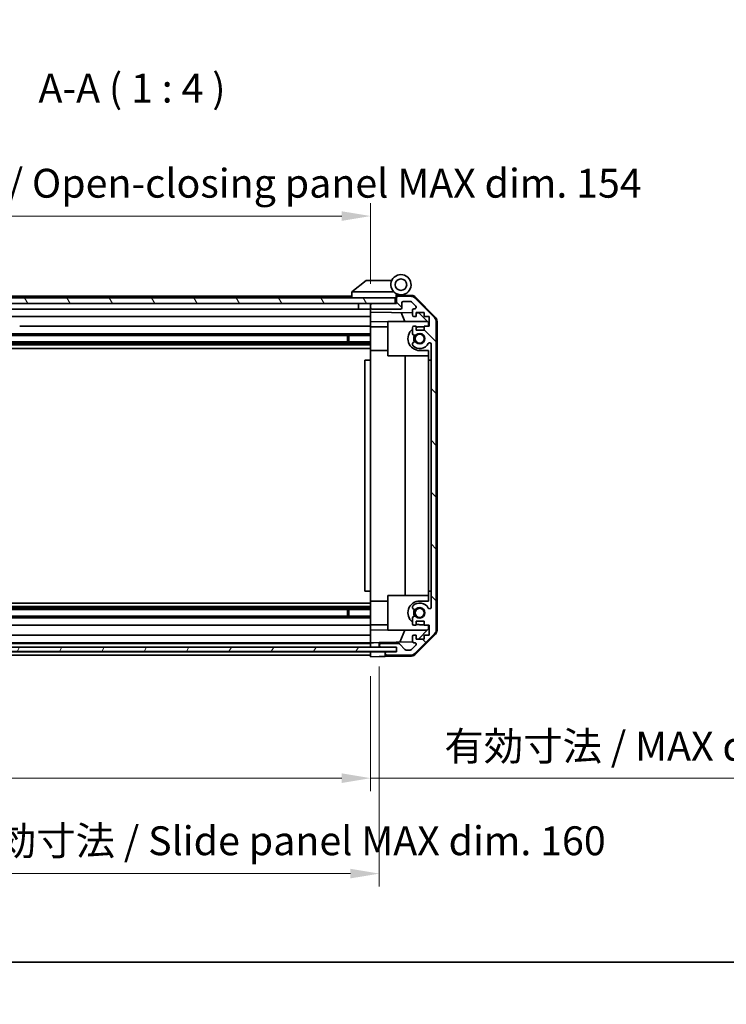
# Model space of a CAD drawing. Units: millimetres. Extents: x 0 to 7469, y -15 to 1264.
# Drawn here: x 2218 to 2463, y -15 to 327 of the extents above; entities that cross this region are included whole.
import ezdxf

# ---------------------------------------------------------------- set-up
doc = ezdxf.new("R2010")
doc.units = ezdxf.units.MM
doc.header["$LTSCALE"] = 4.5
doc.layers.get('Defpoints').update_dxf_attribs({"lineweight": 25})
for name, color, linetype, lineweight in [('Border (ISO)', 7, 'Continuous', 35), ('Dimension (ISO)', 7, 'Continuous', 18), ('Dimension (ISO) @ 1', 7, 'Continuous', 18), ('Hatch (ISO)', 1, 'Continuous', 18), ('Symbol (ISO)', 7, 'Continuous', 18), ('Visible (ISO)', 7, 'Continuous', 35)]:
    doc.layers.add(name, color=color, linetype=linetype, lineweight=lineweight)
doc.styles.add('Note Text (TK)', font='MS PGothic.ttf')
doc.dimstyles.new('Default - Method 1b (TK)', dxfattribs={"dimscale": 4.5, "dimtxt": 2.5, "dimasz": 2.5, "dimexe": 1, "dimexo": 1.5, "dimgap": 1, "dimtad": 1, "dimtoh": 1, "dimrnd": 1e-08, "dimdsep": 46, "dimtxsty": 'Note Text (TK)', "dimcen": 0.09, "dimdle": 5, "dimclrd": 100, "dimclre": 100, "dimclrt": 7, "dimadec": 1, "dimazin": 1, "dimtfac": 1, "dimtmove": 0, "dimatfit": 3, "dimfxl": 0, "dimtolj": 1, "dimlwd": -1, "dimlwe": -1, "dimarcsym": 0})

# ---------------------------------------------------------------- blocks, each defined once
blk = doc.blocks.new('図面枠 tk図枠')
at = {"layer": 'Border (ISO)'}
blk.add_line((14.5, 8), (405.5, 8), dxfattribs=at)
blk = doc.blocks.new('*D45')
at = {"layer": 'Defpoints', "color": 0, "transparency": 16777216}
for p in [(2185.86, 105.95), (2339.86, 105.87), (2339.86, 63.79)]:
    blk.add_point(p, dxfattribs=at)
at = {"layer": 'Dimension (ISO)', "color": 100, "transparency": 16777216}
for p, q in [((2185.86, 99.2), (2185.86, 59.29)), ((2339.86, 99.12), (2339.86, 59.29)), ((2195.86, 63.79), (2329.86, 63.79)), ((2339.86, 63.79), (2526.31, 63.79))]:
    blk.add_line(p, q, dxfattribs=at)
for points in [[(2195.86, 65.46), (2195.86, 62.12), (2185.86, 63.79)], [(2329.86, 65.46), (2329.86, 62.12), (2339.86, 63.79)]]:
    blk.add_solid(points, dxfattribs=at)
at = {"layer": 'Dimension (ISO)', "color": 7, "transparency": 16777216, "insert": (2365.39, 74.88), "char_height": 10, "attachment_point": 4, "style": 'Note Text (TK)'}
blk.add_mtext('\\A1;有効寸法 / MAX dim. 154', dxfattribs=at)
blk = doc.blocks.new('*D47')
at = {"layer": 'Defpoints', "color": 0, "transparency": 16777216}
for p in [(2182.86, 109.22), (2342.86, 109.22), (2342.86, 30.72)]:
    blk.add_point(p, dxfattribs=at)
at = {"layer": 'Dimension (ISO)', "color": 100, "transparency": 16777216}
for p, q in [((2182.86, 102.47), (2182.86, 26.22)), ((2342.86, 102.47), (2342.86, 26.22)), ((2192.86, 30.72), (2332.86, 30.72))]:
    blk.add_line(p, q, dxfattribs=at)
for points in [[(2192.86, 32.39), (2192.86, 29.06), (2182.86, 30.72)], [(2332.86, 32.39), (2332.86, 29.06), (2342.86, 30.72)]]:
    blk.add_solid(points, dxfattribs=at)
at = {"layer": 'Dimension (ISO)', "color": 7, "transparency": 16777216, "insert": (2101.3, 42.1), "char_height": 10, "attachment_point": 4, "style": 'Note Text (TK)'}
blk.add_mtext('\\A1;ハメ込みパネル有効寸法 / Slide panel MAX dim. 160', dxfattribs=at)
blk = doc.blocks.new('*D50')
at = {"layer": 'Defpoints', "color": 0, "transparency": 16777216}
for p in [(2339.86, 258.54), (2185.86, 231.11), (2339.86, 228.27)]:
    blk.add_point(p, dxfattribs=at)
at = {"layer": 'Dimension (ISO)', "color": 100, "transparency": 16777216}
for p, q in [((2185.86, 237.86), (2185.86, 263.04)), ((2339.86, 235.02), (2339.86, 263.04)), ((2195.86, 258.54), (2329.86, 258.54))]:
    blk.add_line(p, q, dxfattribs=at)
for points in [[(2195.86, 260.2), (2195.86, 256.87), (2185.86, 258.54)], [(2329.86, 260.2), (2329.86, 256.87), (2339.86, 258.54)]]:
    blk.add_solid(points, dxfattribs=at)
at = {"layer": 'Dimension (ISO)', "color": 7, "transparency": 16777216, "insert": (2088.37, 269.91), "char_height": 10, "attachment_point": 4, "style": 'Note Text (TK)'}
blk.add_mtext('\\A1;開閉パネル有効寸法 / Open-closing panel MAX dim. 154', dxfattribs=at)

msp = doc.modelspace()

# ---------------------------------------------------------------- hatches: boundary and pattern name
at = {"layer": 'Hatch (ISO)'}
h = msp.add_hatch(dxfattribs=at)
h.set_pattern_fill('ANSI31', color=256, scale=101.6, angle=75.000175, style=0)
h.set_pattern_definition([(120.0002, (1711.5, -32), (-10.9985, -6.35003), [])])
h.paths.add_polyline_path([(2348.3623, 228.2651), (2348.3623, 230.2651), (2177.3623, 230.2651), (2177.3623, 228.2651), (2185.3623, 228.2651), (2340.3623, 228.2651)])
h = msp.add_hatch(dxfattribs=at)
h.set_pattern_fill('ANSI31', color=256, scale=101.6, angle=90.00021, style=0)
h.set_pattern_definition([(135.0002, (1711.5, -32), (-8.98022, -8.9803), [])])
edge = h.paths.add_edge_path()
edge.add_ellipse((2360.5623, 115.1935), major_axis=(1.4142, -1.4142), ratio=1, start_angle=0, end_angle=45)
edge.add_line((2362.5623, 115.1935), (2362.5623, 221.9367))
edge.add_ellipse((2360.5623, 221.9367), major_axis=(2, 0), ratio=1, start_angle=0, end_angle=45)
edge.add_line((2361.9765, 223.3509), (2355.1481, 230.1793))
edge.add_ellipse((2353.7338, 228.7651), major_axis=(1.4142, 1.4142), ratio=1, start_angle=0, end_angle=45)
edge.add_line((2353.7338, 230.7651), (2349.3623, 230.7651))
edge.add_ellipse((2349.3623, 230.2651), major_axis=(0, 0.5), ratio=1, start_angle=0, end_angle=90)
edge.add_line((2348.8623, 230.2651), (2348.8623, 228.2651))
edge.add_line((2348.8623, 228.2651), (2348.3623, 228.2651))
edge.add_line((2348.3623, 228.2651), (2340.3623, 228.2651))
edge.add_ellipse((2340.3623, 227.7651), major_axis=(0, 0.5), ratio=1, start_angle=0, end_angle=90)
edge.add_line((2339.8623, 227.7651), (2339.8623, 226.7651))
edge.add_ellipse((2340.3623, 226.7651), major_axis=(-0.5, 0), ratio=1, start_angle=0, end_angle=90)
edge.add_line((2340.3623, 226.2651), (2350.1623, 226.2651))
edge.add_ellipse((2350.1623, 226.7651), major_axis=(0, -0.5), ratio=1, start_angle=0, end_angle=90)
edge.add_line((2350.6623, 226.7651), (2350.6623, 228.4651))
edge.add_ellipse((2351.1623, 228.4651), major_axis=(-0.5, 0), ratio=1, start_angle=270, end_angle=360, ccw=False)
edge.add_line((2351.1623, 228.9651), (2353.6096, 228.9651))
edge.add_ellipse((2353.6096, 228.4651), major_axis=(0, 0.5), ratio=1, start_angle=315, end_angle=360, ccw=False)
edge.add_line((2353.9631, 228.8187), (2355.5131, 227.2687))
edge.add_ellipse((2355.1596, 226.9151), major_axis=(0.3536, 0.3536), ratio=1, start_angle=225, end_angle=360, ccw=False)
edge.add_line((2355.1596, 226.4151), (2354.8623, 226.4151))
edge.add_ellipse((2354.8623, 225.9151), major_axis=(0, 0.5), ratio=1, start_angle=0, end_angle=90)
edge.add_line((2354.3623, 225.9151), (2354.3623, 224.2651))
edge.add_ellipse((2354.8623, 224.2651), major_axis=(-0.5, 0), ratio=1, start_angle=0, end_angle=90)
edge.add_line((2354.8623, 223.7651), (2355.6123, 223.7651))
edge.add_line((2355.6123, 223.7651), (2355.6123, 225.1651))
edge.add_line((2355.6123, 225.1651), (2358.4123, 225.1651))
edge.add_line((2358.4123, 225.1651), (2358.4123, 223.7651))
edge.add_line((2358.4123, 223.7651), (2360.1123, 223.7651))
edge.add_line((2360.1123, 223.7651), (2360.1123, 220.3651))
edge.add_line((2360.1123, 220.3651), (2358.4123, 220.3651))
edge.add_line((2358.4123, 220.3651), (2358.4123, 218.9651))
edge.add_line((2358.4123, 218.9651), (2355.6123, 218.9651))
edge.add_line((2355.6123, 218.9651), (2355.6123, 220.3651))
edge.add_line((2355.6123, 220.3651), (2354.8623, 220.3651))
edge.add_ellipse((2354.8623, 219.8651), major_axis=(0, 0.5), ratio=1, start_angle=0, end_angle=90)
edge.add_line((2354.3623, 219.8651), (2354.3623, 217.7378))
edge.add_ellipse((2355.1198, 217.9949), major_axis=(-0.7576, -0.2571), ratio=1, start_angle=0, end_angle=113.335886)
edge.add_ellipse((2356.8623, 216.0651), major_axis=(-1.2063, 1.336), ratio=1, start_angle=95.840426, end_angle=360, ccw=False)
edge.add_ellipse((2355.1198, 214.1354), major_axis=(0.5361, 0.5938), ratio=1, start_angle=0, end_angle=113.335886)
edge.add_line((2354.3623, 214.3924), (2354.3622, 213.8783))
edge.add_ellipse((2355.1198, 214.1354), major_axis=(-0.7577, -0.2571), ratio=1, start_angle=0, end_angle=29.176312)
edge.add_ellipse((2356.8623, 216.0651), major_axis=(-2.2786, -2.5236), ratio=1, start_angle=0, end_angle=102.759257)
edge.add_ellipse((2360.2625, 214.1554), major_axis=(-0.4357, 0.2447), ratio=1, start_angle=209.320529, end_angle=360, ccw=False)
edge.add_line((2360.7623, 214.1554), (2360.7623, 122.9749))
edge.add_ellipse((2360.2625, 122.9749), major_axis=(0.4997, 0), ratio=1, start_angle=209.320529, end_angle=360, ccw=False)
edge.add_ellipse((2356.8623, 121.0651), major_axis=(2.9645, 1.665), ratio=1, start_angle=0, end_angle=102.759257)
edge.add_ellipse((2355.1198, 122.9949), major_axis=(-0.5362, 0.5939), ratio=1, start_angle=0, end_angle=29.176312)
edge.add_line((2354.3622, 123.252), (2354.3623, 122.7378))
edge.add_ellipse((2355.1198, 122.9949), major_axis=(-0.7576, -0.2571), ratio=1, start_angle=0, end_angle=113.335886)
edge.add_ellipse((2356.8623, 121.0651), major_axis=(-1.2063, 1.336), ratio=1, start_angle=95.840426, end_angle=360, ccw=False)
edge.add_ellipse((2355.1198, 119.1354), major_axis=(0.5361, 0.5938), ratio=1, start_angle=0, end_angle=113.335886)
edge.add_line((2354.3623, 119.3924), (2354.3623, 117.2651))
edge.add_ellipse((2354.8623, 117.2651), major_axis=(-0.5, 0), ratio=1, start_angle=0, end_angle=90)
edge.add_line((2354.8623, 116.7651), (2355.6123, 116.7651))
edge.add_line((2355.6123, 116.7651), (2355.6123, 118.1651))
edge.add_line((2355.6123, 118.1651), (2358.4123, 118.1651))
edge.add_line((2358.4123, 118.1651), (2358.4123, 116.7651))
edge.add_line((2358.4123, 116.7651), (2360.1123, 116.7651))
edge.add_line((2360.1123, 116.7651), (2360.1123, 113.3651))
edge.add_line((2360.1123, 113.3651), (2358.4123, 113.3651))
edge.add_line((2358.4123, 113.3651), (2358.4123, 111.9651))
edge.add_line((2358.4123, 111.9651), (2355.6123, 111.9651))
edge.add_line((2355.6123, 111.9651), (2355.6123, 113.3651))
edge.add_line((2355.6123, 113.3651), (2354.8623, 113.3651))
edge.add_ellipse((2354.8623, 112.8651), major_axis=(0, 0.5), ratio=1, start_angle=0, end_angle=90)
edge.add_line((2354.3623, 112.8651), (2354.3623, 111.2151))
edge.add_ellipse((2354.8623, 111.2151), major_axis=(-0.5, 0), ratio=1, start_angle=0, end_angle=90)
edge.add_line((2354.8623, 110.7151), (2355.1596, 110.7151))
edge.add_ellipse((2355.1596, 110.2151), major_axis=(0, 0.5), ratio=1, start_angle=225, end_angle=360, ccw=False)
edge.add_line((2355.5131, 109.8616), (2353.9631, 108.3116))
edge.add_ellipse((2353.6096, 108.6651), major_axis=(0.3536, -0.3536), ratio=1, start_angle=315, end_angle=360, ccw=False)
edge.add_line((2353.6096, 108.1651), (2352.0868, 108.1651))
edge.add_ellipse((2352.0868, 108.6651), major_axis=(0, -0.5), ratio=1, start_angle=311.633539, end_angle=360, ccw=False)
edge.add_line((2351.7131, 108.3329), (2350.0114, 110.2473))
edge.add_ellipse((2349.6377, 109.9151), major_axis=(0.3737, 0.3322), ratio=1, start_angle=0, end_angle=48.366461)
edge.add_line((2349.6377, 110.4151), (2343.3623, 110.4151))
edge.add_ellipse((2343.3623, 109.9151), major_axis=(0, 0.5), ratio=1, start_angle=0, end_angle=90)
edge.add_line((2342.8623, 109.9151), (2342.8623, 109.7151))
edge.add_ellipse((2343.3623, 109.7151), major_axis=(-0.5, 0), ratio=1, start_angle=0, end_angle=86.884936)
edge.add_ellipse((2343.3623, 109.7151), major_axis=(-0.0272, -0.4993), ratio=1, start_angle=0, end_angle=3.115064)
edge.add_line((2343.3623, 109.2151), (2348.8123, 109.2151))
edge.add_line((2348.8123, 109.2151), (2348.8623, 109.2151))
edge.add_line((2348.8623, 109.2151), (2348.8623, 107.5651))
edge.add_line((2348.8623, 107.5651), (2345.3623, 107.5651))
edge.add_ellipse((2345.3623, 107.0651), major_axis=(0, 0.5), ratio=1, start_angle=0, end_angle=90)
edge.add_line((2344.8623, 107.0651), (2344.8623, 106.8651))
edge.add_ellipse((2345.3623, 106.8651), major_axis=(-0.5, 0), ratio=1, start_angle=0, end_angle=90)
edge.add_line((2345.3623, 106.3651), (2353.7338, 106.3651))
edge.add_ellipse((2353.7338, 108.3651), major_axis=(0, -2), ratio=1, start_angle=0, end_angle=45)
edge.add_line((2355.1481, 106.9509), (2361.9765, 113.7793))
h = msp.add_hatch(dxfattribs=at)
h.set_pattern_fill('ANSI31', color=256, scale=101.6, angle=14.999978, style=0)
h.set_pattern_definition([(60, (1711.5, -32), (-10.99852, 6.35), [])])
h.paths.add_polyline_path([(2176.9123, 109.2159), (2176.9123, 109.2151), (2176.9123, 107.7159), (2348.8123, 107.7159), (2348.8123, 109.2151), (2348.8123, 109.2159), (2343.3351, 109.2159), (2182.3894, 109.2159)])

# ---------------------------------------------------------------- linework, layer by layer
at = {"layer": 'Visible (ISO)'}
for p, q in [((2338.3623, 236.2651), (2333.3793, 232.2787)), ((2338.3623, 236.2651), (2338.8832, 236.2651)), ((2347.2, 236.2651), (2338.8832, 236.2651)), ((2333.3623, 232.2651), (2333.3793, 232.2787)), ((2333.3623, 232.2651), (2333.3623, 230.2651)), ((2333.8832, 232.2651), (2347.9128, 232.2651)), ((2348.3623, 230.2651), (2177.3623, 230.2651)), ((2333.3623, 230.7651), (2215.3623, 230.7651)), ((2348.3623, 228.2651), (2348.3623, 230.2651)), ((2348.6623, 230.2651), (2348.3623, 230.2651)), ((2348.6623, 230.2651), (2348.6623, 230.9494)), ((2348.6623, 228.2651), (2348.6623, 230.2651)), ((2348.7994, 231.1091), (2348.8623, 231.108)), ((2354.0454, 231.0175), (2348.8623, 231.108)), ((2348.8623, 231.108), (2348.8623, 230.2651)), ((2348.8623, 230.2651), (2348.8623, 228.2651)), ((2349.1623, 231.2651), (2350.3623, 231.2651)), ((2353.7338, 230.7651), (2349.3623, 230.7651)), ((2351.1623, 228.9651), (2353.6096, 228.9651)), ((2353.9631, 228.8187), (2355.5131, 227.2687)), ((2361.9765, 223.3509), (2355.1481, 230.1793)), ((2355.437, 230.4197), (2362.2888, 223.4472)), ((2177.3623, 228.2651), (2348.3623, 228.2651)), ((2335.6623, 226.2651), (2213.4623, 226.2651)), ((2335.6623, 228.2651), (2335.6623, 226.2651)), ((2339.7623, 226.2651), (2335.6623, 226.2651)), ((2339.7623, 228.2651), (2339.7623, 226.2651)), ((2339.8623, 226.2651), (2339.7623, 226.2651)), ((2339.8623, 227.7651), (2339.8623, 228.2651)), ((2339.8623, 227.7651), (2339.8623, 226.7651)), ((2339.8623, 225.2642), (2339.8623, 226.7651)), ((2339.8623, 224.2651), (2339.8623, 225.2642)), ((2339.8623, 225.2642), (2354.3623, 225.0111)), ((2348.8623, 228.2651), (2340.3623, 228.2651)), ((2340.3623, 226.2651), (2350.1623, 226.2651)), ((2350.6623, 226.7651), (2350.6623, 228.4651)), ((2354.3623, 225.9151), (2354.3623, 224.2651)), ((2355.1596, 226.4151), (2354.8623, 226.4151)), ((2355.6123, 223.7651), (2355.6123, 225.1651)), ((2355.6123, 225.1651), (2358.4123, 225.1651)), ((2358.4123, 225.1651), (2358.4123, 223.7651)), ((2339.8623, 223.7651), (2213.4623, 223.7651)), ((2339.8623, 224.2651), (2339.8623, 223.7651)), ((2339.8623, 222.0204), (2339.8623, 223.7651)), ((2339.8623, 220.3651), (2339.8623, 222.0204)), ((2345.8623, 221.9157), (2339.8623, 222.0204)), ((2345.8623, 222.0651), (2359.4409, 222.0651)), ((2345.8623, 222.0651), (2345.8623, 210.0651)), ((2351.6874, 222.0651), (2350.4264, 225.0798)), ((2354.8623, 223.7651), (2355.6123, 223.7651)), ((2355.6123, 224.9893), (2356.584, 224.9723)), ((2356.584, 224.9723), (2359.8623, 221.6363)), ((2358.4123, 223.7651), (2360.1123, 223.7651)), ((2360.1123, 223.7651), (2360.1123, 220.3651)), ((2362.5623, 115.1935), (2362.5623, 221.9367)), ((2362.8623, 115.0848), (2362.8623, 222.0454)), ((2339.8623, 220.3651), (2218.3623, 220.3651)), ((2339.8623, 220.3651), (2339.8623, 219.8651)), ((2339.8623, 220.1651), (2345.8623, 220.1651)), ((2339.8623, 219.3147), (2339.8623, 219.8651)), ((2339.8623, 211.9651), (2339.8623, 219.3147)), ((2354.3623, 219.8651), (2354.3623, 217.7378)), ((2355.6123, 220.3651), (2354.8623, 220.3651)), ((2355.6123, 218.9651), (2355.6123, 220.3651)), ((2358.4123, 218.9651), (2355.6123, 218.9651)), ((2358.4123, 220.1651), (2356.8623, 220.1651)), ((2360.1123, 220.3651), (2358.4123, 220.3651)), ((2358.4123, 220.3651), (2358.4123, 218.9651)), ((2359.8623, 221.6363), (2359.8623, 220.3651)), ((2339.8623, 214.9354), (2185.8623, 214.9354)), ((2339.8623, 217.7378), (2213.8623, 217.7378)), ((2339.8623, 217.1949), (2213.8623, 217.1949)), ((2331.8623, 214.9354), (2331.8623, 217.1949)), ((2332.2918, 217.1949), (2332.2918, 214.9354)), ((2339.8623, 214.3924), (2185.8623, 214.3924)), ((2339.8623, 213.8783), (2185.8623, 213.8783)), ((2339.8623, 212.665), (2185.8623, 212.665)), ((2339.8623, 208.5651), (2339.8623, 211.9651)), ((2339.8623, 211.9651), (2345.8623, 211.9651)), ((2354.3623, 214.3924), (2354.3622, 213.8783)), ((2356.8623, 211.9651), (2359.8623, 211.9651)), ((2359.8623, 211.9651), (2359.8623, 208.5651)), ((2360.7623, 214.1554), (2360.7623, 122.9749)), ((2339.8623, 208.5651), (2337.8623, 208.5651)), ((2337.8623, 208.5651), (2337.8623, 128.5651)), ((2339.8623, 128.5651), (2339.8623, 208.5651)), ((2345.8623, 210.0651), (2359.8623, 210.0651)), ((2351.829, 127.0651), (2351.829, 210.0651)), ((2359.8623, 208.5651), (2360.7623, 208.5651)), ((2359.8623, 128.5651), (2359.8623, 208.5651)), ((2339.8623, 128.5651), (2337.8623, 128.5651)), ((2339.8623, 125.1651), (2339.8623, 128.5651)), ((2345.8623, 127.0651), (2359.8623, 127.0651)), ((2345.8623, 127.0651), (2345.8623, 115.0651)), ((2360.7623, 128.5651), (2359.8623, 128.5651)), ((2359.8623, 128.5651), (2359.8623, 125.1651)), ((2339.8623, 124.4652), (2185.8623, 124.4652)), ((2339.8623, 123.252), (2185.8623, 123.252)), ((2339.8623, 117.8155), (2339.8623, 125.1651)), ((2339.8623, 125.1651), (2345.8623, 125.1651)), ((2354.3622, 123.252), (2354.3623, 122.7378)), ((2359.8623, 125.1651), (2356.8623, 125.1651)), ((2339.8623, 122.7378), (2185.8623, 122.7378)), ((2339.8623, 122.1949), (2185.8623, 122.1949)), ((2339.8623, 119.9354), (2185.8623, 119.9354)), ((2331.8623, 119.9354), (2331.8623, 122.1949)), ((2332.2918, 122.1949), (2332.2918, 119.9354)), ((2339.8623, 119.3924), (2185.8623, 119.3924)), ((2339.8623, 116.7651), (2185.8623, 116.7651)), ((2339.8623, 117.2651), (2339.8623, 117.8155)), ((2339.8623, 117.2651), (2339.8623, 116.7651)), ((2339.8623, 116.9651), (2345.8623, 116.9651)), ((2339.8623, 115.1098), (2339.8623, 116.7651)), ((2354.3623, 119.3924), (2354.3623, 117.2651)), ((2354.8623, 116.7651), (2355.6123, 116.7651)), ((2355.6123, 116.7651), (2355.6123, 118.1651)), ((2355.6123, 118.1651), (2358.4123, 118.1651)), ((2356.8623, 116.9651), (2358.4123, 116.9651)), ((2358.4123, 118.1651), (2358.4123, 116.7651)), ((2358.4123, 116.7651), (2360.1123, 116.7651)), ((2359.8623, 116.7651), (2359.8623, 115.4939)), ((2360.1123, 116.7651), (2360.1123, 113.3651)), ((2339.8623, 113.3651), (2185.8623, 113.3651)), ((2339.8623, 115.1098), (2345.8623, 115.2145)), ((2339.8623, 113.3651), (2339.8623, 115.1098)), ((2339.8623, 113.3651), (2339.8623, 112.8651)), ((2339.8623, 111.2151), (2339.8623, 112.8651)), ((2345.8623, 115.0651), (2359.4409, 115.0651)), ((2349.9418, 110.8918), (2351.6874, 115.0651)), ((2354.3623, 112.8651), (2354.3623, 111.2151)), ((2355.6123, 113.3651), (2354.8623, 113.3651)), ((2355.1481, 106.9509), (2361.9765, 113.7793)), ((2362.2888, 113.683), (2355.437, 106.7106)), ((2355.6123, 111.9651), (2355.6123, 113.3651)), ((2359.8623, 115.4939), (2356.3945, 111.9651)), ((2360.1123, 113.3651), (2358.4123, 113.3651)), ((2358.4123, 113.3651), (2358.4123, 111.9651)), ((2348.8123, 109.2159), (2176.9123, 109.2159)), ((2339.8623, 110.7151), (2185.8623, 110.7151)), ((2339.8623, 110.4151), (2185.8623, 110.4151)), ((2339.8623, 111.2151), (2339.8623, 110.7159)), ((2339.8623, 110.7159), (2340.8623, 110.7333)), ((2339.8623, 109.2159), (2339.8623, 110.7159)), ((2339.8623, 109.7151), (2339.8623, 109.9151)), ((2340.8623, 110.7333), (2342.8623, 110.7682)), ((2354.4264, 110.9701), (2342.8623, 110.7682)), ((2342.8623, 110.7682), (2342.8623, 109.9151)), ((2342.8623, 109.9151), (2342.8623, 109.7151)), ((2342.8623, 109.7151), (2342.8623, 109.2159)), ((2349.6377, 110.4151), (2343.3623, 110.4151)), ((2343.3623, 109.2151), (2348.8623, 109.2151)), ((2348.8123, 107.7159), (2348.8123, 109.2159)), ((2348.8623, 109.2151), (2348.8623, 107.5651)), ((2351.7131, 108.3329), (2350.0114, 110.2473)), ((2355.5131, 109.8616), (2353.9631, 108.3116)), ((2354.8623, 110.7151), (2355.1596, 110.7151)), ((2358.4123, 111.9651), (2355.6123, 111.9651)), ((2176.9123, 107.7159), (2348.8123, 107.7159)), ((2339.8623, 107.5651), (2185.8623, 107.5651)), ((2339.8623, 106.3651), (2185.8623, 106.3651)), ((2339.8623, 107.5659), (2339.8623, 107.7159)), ((2339.8623, 107.5659), (2339.8623, 107.7159)), ((2339.8623, 107.5659), (2342.8623, 107.5659)), ((2339.8623, 105.8651), (2339.8623, 107.5659)), ((2339.8623, 106.8651), (2339.8623, 107.0651)), ((2342.8623, 105.9175), (2339.8623, 105.8651)), ((2342.8623, 107.5659), (2344.8623, 107.5659)), ((2344.8623, 105.9524), (2342.8623, 105.9175)), ((2348.8623, 107.5659), (2344.8623, 107.5659)), ((2344.8623, 107.5659), (2344.8623, 107.0651)), ((2344.8623, 107.0651), (2344.8623, 106.8651)), ((2344.8623, 106.8651), (2344.8623, 105.9524)), ((2354.0454, 106.1127), (2344.8623, 105.9524)), ((2348.8623, 107.5651), (2345.3623, 107.5651)), ((2345.3623, 106.3651), (2353.7338, 106.3651)), ((2353.6096, 108.1651), (2352.0868, 108.1651))]:
    msp.add_line(p, q, dxfattribs=at)
for centre, radius in [((2350.3623, 234.7651), 2), ((2356.8623, 216.0651), 1.5706), ((2356.8623, 121.0651), 1.5706)]:
    msp.add_circle(centre, radius, dxfattribs=at)
for centre, radius, start, end in [((2350.3623, 234.7651), 3.5, 252.542397, 225.584691), ((2350.3623, 234.7651), 3.5, 225.584691, 252.542397), ((2349.1623, 230.9494), 0.5, 72.542397, 180), ((2349.1623, 230.7651), 0.5, 90, 180), ((2349.3623, 230.2651), 0.5, 90, 180), ((2351.1623, 228.4651), 0.5, 90, 180), ((2353.6096, 228.4651), 0.5, 45, 90), ((2353.7338, 228.7651), 2, 45, 90), ((2354.0105, 229.0179), 2, 44.5, 89), ((2340.3623, 227.7651), 0.5, 90, 180), ((2340.3623, 226.7651), 0.5, 180, 270), ((2350.1623, 226.7651), 0.5, 270, 0), ((2354.8623, 225.9151), 0.5, 90, 180), ((2355.1596, 226.9151), 0.5, 270, 45), ((2354.8623, 224.2651), 0.5, 180, 270), ((2360.5623, 221.9367), 2, 0, 45), ((2360.8623, 222.0454), 2, 0, 44.5), ((2356.8623, 216.0651), 4.1, 127.571869, 270), ((2354.8623, 219.8651), 0.5, 90, 180), ((2356.8623, 216.0651), 4.1, 90, 107.750827), ((2355.1198, 217.9949), 0.8, 198.743901, 312.079787), ((2355.1198, 214.1354), 0.8, 47.920213, 161.256099), ((2356.8623, 216.0651), 2.1, 147.438672, 212.561328), ((2356.8623, 216.0651), 2, 145.405155, 214.594845), ((2356.8623, 216.0651), 1.8, 227.920213, 132.079787), ((2355.1198, 214.1354), 0.8001, 198.743901, 227.920213), ((2356.8623, 216.0651), 3.4001, 227.920213, 330.679471), ((2360.2625, 214.1554), 0.4997, 0, 150.679471), ((2356.8623, 121.0651), 4.1, 90, 232.428131), ((2355.1198, 122.9949), 0.8001, 132.079787, 161.256099), ((2356.8623, 121.0651), 3.4001, 29.320529, 132.079787), ((2356.8623, 121.0651), 1.8, 227.920213, 132.079787), ((2360.2625, 122.9749), 0.4997, 209.320529, 0), ((2355.1198, 122.9949), 0.8, 198.743901, 312.079787), ((2355.1198, 119.1354), 0.8, 47.920213, 161.256099), ((2356.8623, 121.0651), 2.1, 147.438672, 212.561328), ((2356.8623, 121.0651), 2, 145.405155, 214.594845), ((2354.8623, 117.2651), 0.5, 180, 270), ((2356.8623, 121.0651), 4.1, 252.249173, 270), ((2354.8623, 112.8651), 0.5, 90, 180), ((2360.5623, 115.1935), 2, 315, 0), ((2360.8623, 115.0848), 2, 315.5, 0), ((2343.3623, 109.9151), 0.5, 90, 180), ((2343.3623, 109.7151), 0.5, 180, 270), ((2349.6377, 109.9151), 0.5, 41.633539, 90), ((2354.8623, 111.2151), 0.5, 180, 270), ((2355.1596, 110.2151), 0.5, 315, 90), ((2345.3623, 107.0651), 0.5, 90, 180), ((2345.3623, 106.8651), 0.5, 180, 270), ((2352.0868, 108.6651), 0.5, 221.633539, 270), ((2353.6096, 108.6651), 0.5, 270, 315), ((2353.7338, 108.3651), 2, 270, 315), ((2354.0105, 108.1124), 2, 271, 315.5)]:
    msp.add_arc(centre, radius, start, end, dxfattribs=at)
msp.add_ellipse((2332.7651, 231.1471), major_axis=(1.3096, 1.0476), ratio=0.2981424, start_param=0.35673339, end_param=0.38402438, dxfattribs=at)
msp.add_open_spline([(2333.8623, 232.2647), (2333.8192, 232.263), (2333.7737, 232.2669), (2333.6691, 232.2792), (2333.6105, 232.2884), (2333.5137, 232.2986), (2333.4764, 232.3006), (2333.4157, 232.2962), (2333.3932, 232.2899), (2333.3793, 232.2787)], degree=3, knots=[0, 0, 0, 0, 0.0129194231, 0.0129194231, 0.0292235169, 0.0292235169, 0.0422861714, 0.0422861714, 0.0554565223, 0.0554565223, 0.0554565223, 0.0554565223], dxfattribs=at)

# ---------------------------------------------------------------- block references
at = {"xscale": 4, "yscale": 4, "zscale": 4}
msp.add_blockref('図面枠 tk図枠', (1711.5, -32), dxfattribs=at)

# ---------------------------------------------------------------- texts
at = {"layer": 'Symbol (ISO)', "color": 7, "insert": (2224.8671, 294.7389), "char_height": 10, "attachment_point": 7, "style": 'Note Text (TK)'}
msp.add_mtext('A-A ( 1 : 4 )', dxfattribs=at)

# ---------------------------------------------------------------- dimensions: what is measured, and where the dimension line sits
at = {"layer": 'Dimension (ISO) @ 1', "color": 100}
for base, p1, p2, text, override, picture, middle in [((2339.8623, 258.5378), (2185.8623, 231.108), (2339.8623, 228.2651), '開閉パネル有効寸法 / Open-closing panel MAX dim. <>', {"dimscale": 1, "dimtxt": 10, "dimasz": 10, "dimexe": 4.5, "dimexo": 6.75, "dimgap": 4.5, "dimtoh": 0, "dimdec": 2, "dimcen": 0.405, "dimtp": 0, "dimtm": 0, "dimtdec": 2, "dimtix": 0, "dimtofl": 0, "dimtmove": 0, "dimatfit": 1}, '*D50', (2262.8623, 258.5378)), ((2339.8623, 63.7889), (2185.8623, 105.9524), (2339.8623, 105.8651), '有効寸法 / MAX dim. <>', {"dimscale": 1, "dimtxt": 10, "dimasz": 10, "dimexe": 4.5, "dimexo": 6.75, "dimgap": 4.5, "dimtoh": 0, "dimdec": 2, "dimcen": 0.405, "dimtp": 0, "dimtm": 0, "dimtdec": 2, "dimtix": 0, "dimtofl": 0, "dimtmove": 0, "dimatfit": 2}, '*D45', (2443.5988, 63.7889))]:
    dim = msp.add_linear_dim(base=base, p1=p1, p2=p2, angle=180, text=text, dimstyle='Default - Method 1b (TK)', override=override, dxfattribs=at)
    dim.commit()
    dim.dimension.update_dxf_attribs({"geometry": picture, "text_midpoint": middle, "dimtype": 128})
dim = msp.add_linear_dim(base=(2342.8623, 30.7234), p1=(2182.8623, 109.2159), p2=(2342.8623, 109.2159), text='ハメ込みパネル有効寸法 / Slide panel MAX dim. <>', dimstyle='Default - Method 1b (TK)', override={"dimscale": 1, "dimtxt": 10, "dimasz": 10, "dimexe": 4.5, "dimexo": 6.75, "dimgap": 4.5, "dimtoh": 0, "dimdec": 2, "dimcen": 0.405, "dimtp": 0, "dimtm": 0, "dimtdec": 2, "dimtix": 0, "dimtofl": 0, "dimtmove": 0, "dimatfit": 1}, dxfattribs=at)
dim.commit()
dim.dimension.update_dxf_attribs({"geometry": '*D47', "text_midpoint": (2262.8623, 30.7234), "dimtype": 128})

doc.saveas('drawing.dxf')
